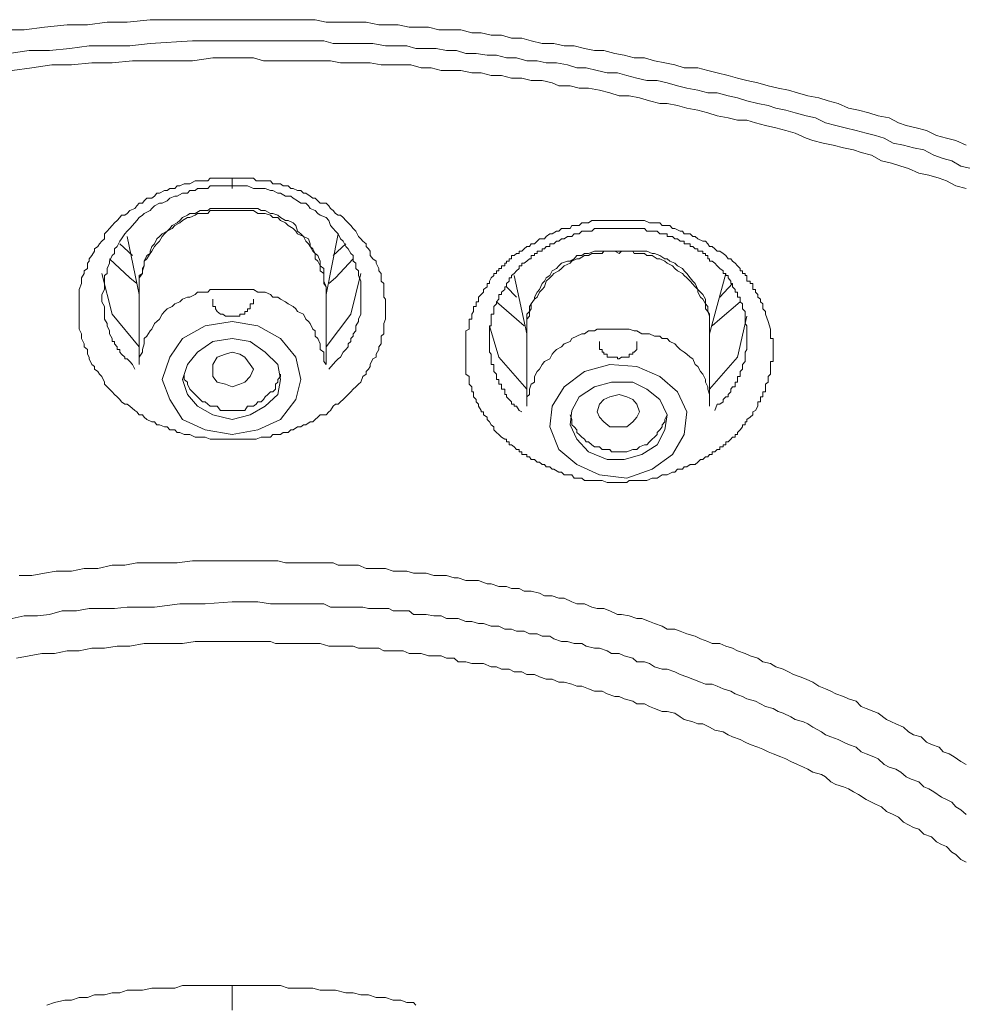
# Model space of a CAD drawing. Units: inches. Extents: x -355 to 756, y -676 to 115.
# Drawn here: x -17 to -7, y 4 to 15 of the extents above; entities that cross this region are included whole.
import ezdxf

# ---------------------------------------------------------------- set-up
doc = ezdxf.new("R2010")
doc.units = ezdxf.units.IN
doc.header["$MEASUREMENT"] = 0
doc.layers.add('图层 1', color=7, linetype='Continuous')

msp = doc.modelspace()

# ---------------------------------------------------------------- linework, layer by layer
at = {"layer": '图层 1', "color": 7, "lineweight": 9}
for points in [[(-17.251, 14.621), (-17.039, 14.621), (-16.817, 14.649), (-16.569, 14.677), (-16.348, 14.677), (-16.136, 14.704), (-15.915, 14.704), (-15.666, 14.732), (-15.454, 14.732), (-15.233, 14.732), (-15.012, 14.732), (-14.772, 14.732)], [(-14.772, 14.732), (-14.662, 14.732), (-14.542, 14.732), (-14.431, 14.732), (-14.33, 14.732), (-14.219, 14.732), (-14.081, 14.732), (-13.971, 14.732), (-13.869, 14.732), (-13.75, 14.704), (-13.648, 14.704), (-13.538, 14.704), (-13.427, 14.704), (-13.316, 14.704), (-13.178, 14.677), (-13.068, 14.677), (-12.966, 14.677), (-12.847, 14.649), (-12.745, 14.649), (-12.635, 14.649), (-12.524, 14.621), (-12.414, 14.621), (-12.285, 14.621), (-12.165, 14.589), (-12.063, 14.589), (-11.953, 14.562), (-11.842, 14.562), (-11.732, 14.529), (-11.621, 14.529), (-11.52, 14.502), (-11.4, 14.474), (-11.271, 14.474), (-11.161, 14.446), (-11.05, 14.446), (-10.939, 14.419), (-10.829, 14.396), (-10.728, 14.396), (-10.608, 14.363), (-10.506, 14.345), (-10.396, 14.317), (-10.285, 14.317), (-10.175, 14.285), (-10.064, 14.262), (-9.954, 14.239), (-9.852, 14.207), (-9.705, 14.207), (-9.594, 14.179), (-9.493, 14.152), (-9.373, 14.124), (-9.272, 14.096), (-9.171, 14.069), (-9.051, 14.046), (-8.94, 14.013), (-8.83, 13.986), (-8.719, 13.963), (-8.618, 13.935), (-8.507, 13.903), (-8.387, 13.88), (-8.286, 13.848), (-8.176, 13.82), (-8.065, 13.769), (-7.954, 13.746), (-7.844, 13.719), (-7.743, 13.686), (-7.623, 13.663), (-7.521, 13.608), (-7.438, 13.58), (-7.328, 13.553), (-7.217, 13.525), (-7.107, 13.47), (-6.996, 13.442), (-6.895, 13.415), (-6.784, 13.364)], [(-17.204, 14.363), (-16.983, 14.396), (-16.762, 14.396), (-16.541, 14.419), (-16.329, 14.446), (-16.108, 14.446), (-15.887, 14.446), (-15.666, 14.474), (-15.205, 14.502), (-14.772, 14.502)], [(-14.772, 14.502), (-14.542, 14.502), (-14.33, 14.502), (-14.109, 14.502), (-13.998, 14.502), (-13.897, 14.502), (-13.777, 14.502), (-13.676, 14.474), (-13.565, 14.474), (-13.455, 14.474), (-13.353, 14.474), (-13.243, 14.474), (-13.105, 14.446), (-12.994, 14.446), (-12.874, 14.446), (-12.773, 14.419), (-12.662, 14.419), (-12.552, 14.419), (-12.441, 14.396), (-12.331, 14.396), (-12.229, 14.363), (-12.119, 14.363), (-11.999, 14.345), (-11.898, 14.345), (-11.787, 14.317), (-11.677, 14.317), (-11.566, 14.285), (-11.455, 14.285), (-11.354, 14.262), (-11.244, 14.262), (-11.124, 14.239), (-11.022, 14.207), (-10.921, 14.207), (-10.801, 14.179), (-10.691, 14.152), (-10.58, 14.152), (-10.479, 14.124), (-10.368, 14.096), (-10.258, 14.069), (-10.147, 14.069), (-10.037, 14.046), (-9.926, 14.013), (-9.825, 13.986), (-9.705, 13.963), (-9.594, 13.935), (-9.493, 13.935), (-9.373, 13.903), (-9.272, 13.88), (-9.171, 13.848), (-9.051, 13.82), (-8.94, 13.797), (-8.857, 13.769), (-8.747, 13.746), (-8.645, 13.719), (-8.526, 13.686), (-8.424, 13.663), (-8.314, 13.608), (-8.203, 13.58), (-8.102, 13.553), (-7.982, 13.525), (-7.872, 13.497), (-7.77, 13.47), (-7.678, 13.442), (-7.577, 13.387), (-7.466, 13.364), (-7.356, 13.336), (-7.245, 13.313), (-7.134, 13.258), (-7.033, 13.221), (-6.941, 13.193), (-6.84, 13.138), (-6.729, 13.11)], [(-14.772, 14.317), (-14.984, 14.317), (-15.205, 14.285), (-15.426, 14.285), (-15.647, 14.285), (-15.859, 14.285), (-16.08, 14.262), (-16.302, 14.262), (-16.523, 14.239), (-16.735, 14.239), (-16.956, 14.207), (-17.168, 14.179)], [(-6.784, 12.894), (-6.895, 12.922), (-6.996, 12.977), (-7.079, 13.005), (-7.19, 13.037), (-7.3, 13.06), (-7.411, 13.11), (-7.494, 13.138), (-7.595, 13.17), (-7.706, 13.193), (-7.816, 13.258), (-7.927, 13.286), (-8.01, 13.313), (-8.12, 13.336), (-8.231, 13.364), (-8.341, 13.387), (-8.452, 13.415), (-8.526, 13.442), (-8.645, 13.497), (-8.747, 13.525), (-8.857, 13.553), (-8.968, 13.58), (-9.078, 13.608), (-9.171, 13.636), (-9.272, 13.636), (-9.373, 13.663), (-9.493, 13.686), (-9.594, 13.719), (-9.705, 13.746), (-9.825, 13.769), (-9.926, 13.797), (-10.037, 13.82), (-10.12, 13.82), (-10.23, 13.848), (-10.341, 13.88), (-10.451, 13.903), (-10.562, 13.903), (-10.663, 13.935), (-10.774, 13.963), (-10.893, 13.986), (-10.995, 13.986), (-11.096, 14.013), (-11.216, 14.013), (-11.29, 14.046), (-11.4, 14.069), (-11.52, 14.069), (-11.621, 14.096), (-11.732, 14.096), (-11.842, 14.124), (-11.953, 14.124), (-12.063, 14.152), (-12.165, 14.152), (-12.285, 14.179), (-12.386, 14.179), (-12.497, 14.179), (-12.607, 14.207), (-12.718, 14.207), (-12.828, 14.239), (-12.939, 14.239), (-13.04, 14.239), (-13.151, 14.239), (-13.27, 14.262), (-13.372, 14.262), (-13.482, 14.262), (-13.593, 14.262), (-13.703, 14.285), (-13.777, 14.285), (-13.897, 14.285), (-13.998, 14.285), (-14.109, 14.285), (-14.219, 14.285), (-14.33, 14.285), (-14.431, 14.285), (-14.542, 14.317), (-14.662, 14.317), (-14.772, 14.317)], [(-14.772, 10.162), (-14.938, 10.162), (-15.012, 10.162), (-15.067, 10.185), (-15.15, 10.185), (-15.178, 10.185), (-15.233, 10.213), (-15.26, 10.213), (-15.297, 10.213), (-15.343, 10.236), (-15.371, 10.236), (-15.399, 10.264), (-15.454, 10.264), (-15.482, 10.296), (-15.509, 10.296), (-15.564, 10.319), (-15.592, 10.319), (-15.62, 10.351), (-15.647, 10.351), (-15.703, 10.379), (-15.73, 10.402), (-15.749, 10.429), (-15.786, 10.429), (-15.813, 10.462), (-15.832, 10.476), (-15.887, 10.522), (-15.915, 10.545), (-15.942, 10.545), (-15.979, 10.568), (-15.998, 10.595), (-16.025, 10.623), (-16.053, 10.651), (-16.08, 10.678), (-16.108, 10.706), (-16.136, 10.733), (-16.163, 10.761), (-16.163, 10.784), (-16.191, 10.844), (-16.219, 10.872), (-16.237, 10.899), (-16.274, 10.927), (-16.274, 10.955), (-16.302, 10.978), (-16.329, 11.038), (-16.329, 11.056), (-16.348, 11.088), (-16.348, 11.139), (-16.384, 11.167), (-16.384, 11.203), (-16.412, 11.259), (-16.412, 11.286), (-16.412, 11.309), (-16.44, 11.36), (-16.44, 11.397), (-16.44, 11.424), (-16.44, 11.471), (-16.44, 11.503), (-16.44, 11.553), (-16.44, 11.581), (-16.44, 11.609), (-16.44, 11.659), (-16.44, 11.687), (-16.44, 11.71), (-16.44, 11.765), (-16.44, 11.793), (-16.412, 11.857), (-16.412, 11.885), (-16.412, 11.922), (-16.384, 11.968), (-16.384, 11.996), (-16.348, 12.023), (-16.348, 12.079), (-16.329, 12.102), (-16.329, 12.129), (-16.302, 12.162), (-16.274, 12.212), (-16.274, 12.235), (-16.237, 12.263), (-16.219, 12.291), (-16.191, 12.318), (-16.163, 12.346), (-16.163, 12.401), (-16.136, 12.429), (-16.108, 12.456), (-16.08, 12.489), (-16.053, 12.521), (-16.025, 12.544), (-15.998, 12.576), (-15.979, 12.604), (-15.942, 12.604), (-15.915, 12.622), (-15.887, 12.654), (-15.832, 12.677), (-15.813, 12.705), (-15.786, 12.733), (-15.749, 12.733), (-15.73, 12.76), (-15.703, 12.788), (-15.647, 12.788), (-15.62, 12.811), (-15.592, 12.843), (-15.564, 12.843), (-15.509, 12.871), (-15.482, 12.871), (-15.454, 12.894), (-15.399, 12.894), (-15.371, 12.922), (-15.343, 12.922), (-15.297, 12.945), (-15.26, 12.945), (-15.233, 12.945), (-15.178, 12.977), (-15.15, 12.977), (-15.122, 12.977), (-15.067, 12.977), (-15.039, 12.977), (-15.012, 13.005), (-14.956, 13.005), (-14.938, 13.005), (-14.874, 13.005), (-14.846, 13.005), (-14.818, 13.005), (-14.772, 13.005)], [(-14.772, 13.005), (-14.745, 13.005), (-14.689, 13.005), (-14.662, 13.005), (-14.634, 13.005), (-14.579, 13.005), (-14.542, 13.005), (-14.514, 12.977), (-14.459, 12.977), (-14.431, 12.977), (-14.385, 12.977), (-14.358, 12.977), (-14.33, 12.945), (-14.275, 12.945), (-14.247, 12.945), (-14.219, 12.922), (-14.164, 12.922), (-14.136, 12.894), (-14.109, 12.894), (-14.063, 12.871), (-14.026, 12.871), (-13.998, 12.843), (-13.971, 12.843), (-13.925, 12.811), (-13.897, 12.788), (-13.869, 12.788), (-13.842, 12.76), (-13.814, 12.733), (-13.75, 12.733), (-13.722, 12.705), (-13.703, 12.677), (-13.676, 12.654), (-13.648, 12.622), (-13.621, 12.604), (-13.593, 12.604), (-13.565, 12.576), (-13.538, 12.544), (-13.51, 12.521), (-13.482, 12.489), (-13.455, 12.456), (-13.427, 12.429), (-13.399, 12.369), (-13.372, 12.346), (-13.353, 12.318), (-13.316, 12.291), (-13.316, 12.263), (-13.289, 12.235), (-13.27, 12.212), (-13.27, 12.162), (-13.243, 12.129), (-13.206, 12.102), (-13.206, 12.079), (-13.178, 12.023), (-13.178, 11.996), (-13.151, 11.968), (-13.151, 11.922), (-13.151, 11.885), (-13.123, 11.857), (-13.123, 11.793), (-13.123, 11.765), (-13.123, 11.71), (-13.105, 11.687), (-13.105, 11.659), (-13.105, 11.609), (-13.105, 11.581), (-13.105, 11.553), (-13.105, 11.503), (-13.105, 11.471), (-13.123, 11.424), (-13.123, 11.397), (-13.123, 11.36), (-13.123, 11.309), (-13.151, 11.286), (-13.151, 11.259), (-13.151, 11.203), (-13.178, 11.167), (-13.178, 11.139), (-13.206, 11.088), (-13.206, 11.056), (-13.243, 11.038), (-13.27, 10.978), (-13.27, 10.955), (-13.289, 10.927), (-13.316, 10.899), (-13.316, 10.872), (-13.353, 10.844), (-13.372, 10.784), (-13.399, 10.761), (-13.427, 10.733), (-13.455, 10.706), (-13.482, 10.678), (-13.51, 10.651), (-13.538, 10.623), (-13.565, 10.595), (-13.593, 10.568), (-13.621, 10.545), (-13.648, 10.545), (-13.676, 10.522), (-13.703, 10.476), (-13.722, 10.462), (-13.75, 10.429), (-13.814, 10.429), (-13.842, 10.402), (-13.869, 10.379), (-13.897, 10.351), (-13.925, 10.351), (-13.971, 10.319), (-13.998, 10.319), (-14.026, 10.296), (-14.063, 10.296), (-14.109, 10.264), (-14.136, 10.264), (-14.164, 10.236), (-14.219, 10.236), (-14.247, 10.213), (-14.275, 10.213), (-14.33, 10.213), (-14.358, 10.185), (-14.385, 10.185), (-14.431, 10.185), (-14.459, 10.185), (-14.514, 10.162), (-14.542, 10.162), (-14.579, 10.162), (-14.634, 10.162), (-14.689, 10.162), (-14.772, 10.162)], [(-14.772, 12.922), (-14.874, 12.922), (-14.901, 12.922), (-14.956, 12.922), (-15.012, 12.922), (-15.039, 12.894), (-15.095, 12.894), (-15.15, 12.894), (-15.178, 12.871), (-15.233, 12.871), (-15.26, 12.843), (-15.316, 12.843), (-15.371, 12.811), (-15.399, 12.811), (-15.454, 12.788), (-15.482, 12.76), (-15.537, 12.733), (-15.564, 12.733), (-15.62, 12.705), (-15.647, 12.677), (-15.666, 12.654), (-15.73, 12.622), (-15.749, 12.604), (-15.786, 12.576), (-15.813, 12.544), (-15.859, 12.489), (-15.887, 12.456), (-15.915, 12.429), (-15.942, 12.401), (-15.979, 12.346), (-15.998, 12.318), (-16.025, 12.263), (-16.053, 12.235), (-16.053, 12.185), (-16.08, 12.162), (-16.108, 12.102), (-16.108, 12.079), (-16.136, 12.023), (-16.136, 11.968), (-16.163, 11.945), (-16.163, 11.885), (-16.163, 11.857), (-16.163, 11.793), (-16.191, 11.738), (-16.191, 11.71), (-16.191, 11.659), (-16.163, 11.609), (-16.163, 11.553), (-16.163, 11.526), (-16.163, 11.471), (-16.136, 11.424), (-16.136, 11.397), (-16.108, 11.342), (-16.108, 11.309), (-16.08, 11.259), (-16.08, 11.226), (-16.053, 11.226), (-16.053, 11.203), (-16.025, 11.167), (-16.025, 11.139), (-15.998, 11.139), (-15.998, 11.111), (-15.979, 11.088), (-15.942, 11.056), (-15.942, 11.038), (-15.915, 11.038), (-15.887, 11.01), (-15.859, 10.978), (-15.832, 10.927)], [(-13.722, 10.927), (-13.648, 11.01), (-13.621, 11.038), (-13.593, 11.056), (-13.565, 11.111), (-13.538, 11.139), (-13.51, 11.167), (-13.51, 11.203), (-13.482, 11.226), (-13.482, 11.259), (-13.455, 11.286), (-13.455, 11.309), (-13.427, 11.342), (-13.427, 11.397), (-13.399, 11.443), (-13.399, 11.471), (-13.372, 11.526), (-13.372, 11.581), (-13.372, 11.609), (-13.372, 11.659), (-13.372, 11.71), (-13.372, 11.738), (-13.372, 11.793), (-13.372, 11.857), (-13.372, 11.885), (-13.399, 11.945), (-13.399, 11.996), (-13.427, 12.023), (-13.427, 12.079), (-13.455, 12.102), (-13.455, 12.162), (-13.482, 12.185), (-13.51, 12.235), (-13.538, 12.263), (-13.565, 12.318), (-13.593, 12.346), (-13.621, 12.401), (-13.648, 12.429), (-13.676, 12.456), (-13.703, 12.489), (-13.722, 12.544), (-13.75, 12.576), (-13.814, 12.604), (-13.842, 12.622), (-13.869, 12.654), (-13.925, 12.677), (-13.943, 12.705), (-13.971, 12.733), (-14.026, 12.733), (-14.063, 12.76), (-14.109, 12.788), (-14.136, 12.811), (-14.192, 12.811), (-14.247, 12.843), (-14.275, 12.843), (-14.33, 12.871), (-14.358, 12.871), (-14.413, 12.894), (-14.459, 12.894), (-14.496, 12.894), (-14.542, 12.894), (-14.606, 12.922), (-14.689, 12.922), (-14.772, 12.922)], [(-14.772, 12.677), (-14.818, 12.677), (-14.874, 12.677), (-14.901, 12.677), (-14.956, 12.677), (-15.012, 12.677), (-15.039, 12.654), (-15.095, 12.654), (-15.122, 12.654), (-15.178, 12.622), (-15.233, 12.622), (-15.26, 12.604), (-15.316, 12.576), (-15.343, 12.544), (-15.371, 12.521), (-15.426, 12.489), (-15.454, 12.456), (-15.482, 12.429), (-15.537, 12.401), (-15.564, 12.369), (-15.592, 12.346), (-15.62, 12.291), (-15.647, 12.263), (-15.666, 12.212), (-15.666, 12.185), (-15.703, 12.162), (-15.73, 12.102), (-15.73, 12.051), (-15.749, 12.023), (-15.749, 11.968), (-15.786, 11.945), (-15.786, 11.885), (-15.786, 11.821), (-15.786, 11.793)], [(-13.75, 11.793), (-13.75, 11.821), (-13.777, 11.885), (-13.777, 11.945), (-13.777, 11.968), (-13.777, 12.023), (-13.814, 12.051), (-13.814, 12.102), (-13.842, 12.162), (-13.869, 12.185), (-13.897, 12.235), (-13.925, 12.263), (-13.925, 12.291), (-13.943, 12.346), (-13.998, 12.369), (-14.026, 12.401), (-14.063, 12.429), (-14.081, 12.489), (-14.109, 12.521), (-14.164, 12.544), (-14.192, 12.544), (-14.247, 12.576), (-14.275, 12.604), (-14.33, 12.622), (-14.358, 12.622), (-14.413, 12.654), (-14.459, 12.654), (-14.496, 12.677), (-14.542, 12.677), (-14.606, 12.677), (-14.634, 12.677), (-14.689, 12.677), (-14.745, 12.677), (-14.772, 12.677)], [(-14.772, 12.654), (-14.818, 12.654), (-14.874, 12.654), (-14.901, 12.654), (-14.956, 12.654), (-15.012, 12.654), (-15.039, 12.622), (-15.095, 12.622), (-15.15, 12.622), (-15.178, 12.604), (-15.233, 12.576), (-15.26, 12.576), (-15.316, 12.544), (-15.343, 12.521), (-15.399, 12.489), (-15.426, 12.456), (-15.482, 12.429), (-15.509, 12.401), (-15.537, 12.369), (-15.564, 12.318), (-15.592, 12.291), (-15.62, 12.263), (-15.647, 12.212), (-15.666, 12.185), (-15.703, 12.129), (-15.73, 12.102), (-15.73, 12.051), (-15.749, 11.996), (-15.749, 11.968), (-15.786, 11.922), (-15.786, 11.857), (-15.786, 11.821)], [(-13.75, 11.821), (-13.777, 11.857), (-13.777, 11.922), (-13.777, 11.968), (-13.814, 11.996), (-13.814, 12.051), (-13.842, 12.102), (-13.869, 12.129), (-13.869, 12.185), (-13.897, 12.212), (-13.925, 12.263), (-13.943, 12.291), (-13.971, 12.318), (-13.998, 12.369), (-14.063, 12.401), (-14.081, 12.429), (-14.109, 12.456), (-14.164, 12.489), (-14.192, 12.521), (-14.247, 12.544), (-14.275, 12.576), (-14.33, 12.576), (-14.358, 12.604), (-14.413, 12.622), (-14.431, 12.622), (-14.496, 12.622), (-14.542, 12.654), (-14.579, 12.654), (-14.634, 12.654), (-14.689, 12.654), (-14.745, 12.654), (-14.772, 12.654)], [(-8.94, 11.443), (-8.913, 11.36), (-8.913, 11.342), (-8.913, 11.309), (-8.913, 11.286), (-8.913, 11.259), (-8.885, 11.259), (-8.885, 11.226), (-8.885, 11.203), (-8.885, 11.167), (-8.885, 11.139), (-8.885, 11.111), (-8.885, 11.088), (-8.885, 11.056), (-8.885, 11.038), (-8.885, 11.01), (-8.913, 11.01), (-8.913, 10.978), (-8.913, 10.955), (-8.913, 10.927), (-8.913, 10.899), (-8.913, 10.872), (-8.94, 10.844), (-8.94, 10.812), (-8.94, 10.784), (-8.968, 10.761), (-8.968, 10.733), (-8.968, 10.706), (-8.968, 10.678), (-8.996, 10.678), (-8.996, 10.651), (-8.996, 10.623), (-9.023, 10.623), (-9.023, 10.595), (-9.023, 10.568), (-9.051, 10.568), (-9.051, 10.545), (-9.051, 10.522), (-9.078, 10.476), (-9.106, 10.462), (-9.106, 10.429), (-9.134, 10.402), (-9.171, 10.379), (-9.171, 10.351), (-9.189, 10.351), (-9.189, 10.319), (-9.217, 10.319), (-9.217, 10.296), (-9.244, 10.264), (-9.272, 10.236), (-9.272, 10.213), (-9.3, 10.213), (-9.3, 10.185), (-9.327, 10.185), (-9.346, 10.162), (-9.373, 10.135), (-9.401, 10.135), (-9.401, 10.102), (-9.429, 10.102), (-9.429, 10.079), (-9.465, 10.079), (-9.465, 10.052), (-9.493, 10.052), (-9.521, 10.024), (-9.548, 10.024), (-9.548, 9.996), (-9.576, 9.996), (-9.594, 9.969), (-9.622, 9.969), (-9.65, 9.941), (-9.677, 9.941), (-9.705, 9.914), (-9.733, 9.886), (-9.788, 9.886), (-9.825, 9.863), (-9.852, 9.863), (-9.871, 9.835), (-9.926, 9.835), (-9.954, 9.803), (-9.981, 9.803), (-10.037, 9.775), (-10.064, 9.775), (-10.092, 9.775), (-10.147, 9.738), (-10.175, 9.738), (-10.202, 9.738), (-10.258, 9.711), (-10.285, 9.711), (-10.313, 9.711), (-10.368, 9.711), (-10.396, 9.711), (-10.451, 9.711), (-10.479, 9.692), (-10.506, 9.692), (-10.562, 9.692), (-10.58, 9.692), (-10.645, 9.692), (-10.663, 9.692), (-10.691, 9.692), (-10.746, 9.711), (-10.774, 9.711), (-10.801, 9.711), (-10.857, 9.711), (-10.893, 9.711), (-10.939, 9.711), (-10.967, 9.738), (-10.995, 9.738), (-11.05, 9.738), (-11.078, 9.775), (-11.096, 9.775), (-11.161, 9.775), (-11.188, 9.803), (-11.216, 9.803), (-11.271, 9.835), (-11.29, 9.835), (-11.317, 9.863), (-11.354, 9.863), (-11.373, 9.886), (-11.4, 9.886), (-11.428, 9.914), (-11.455, 9.914), (-11.483, 9.941), (-11.52, 9.941), (-11.538, 9.969), (-11.566, 9.969), (-11.566, 9.996), (-11.594, 9.996), (-11.621, 9.996), (-11.621, 10.024), (-11.649, 10.024), (-11.649, 10.052), (-11.677, 10.052), (-11.704, 10.079), (-11.732, 10.102), (-11.759, 10.102), (-11.759, 10.135), (-11.787, 10.135), (-11.787, 10.162), (-11.806, 10.162), (-11.842, 10.185), (-11.87, 10.213), (-11.898, 10.236), (-11.925, 10.264), (-11.925, 10.296), (-11.953, 10.319), (-11.971, 10.351), (-11.999, 10.379), (-11.999, 10.402), (-12.036, 10.429), (-12.036, 10.462), (-12.063, 10.462), (-12.063, 10.476), (-12.091, 10.522), (-12.091, 10.545), (-12.119, 10.568), (-12.119, 10.595), (-12.146, 10.623), (-12.146, 10.651), (-12.146, 10.678), (-12.165, 10.678), (-12.165, 10.706), (-12.165, 10.733), (-12.192, 10.761), (-12.192, 10.784), (-12.192, 10.812), (-12.192, 10.844), (-12.229, 10.872), (-12.229, 10.899), (-12.229, 10.927), (-12.229, 10.955), (-12.229, 10.978), (-12.229, 11.01), (-12.229, 11.038), (-12.229, 11.056), (-12.229, 11.088), (-12.229, 11.111), (-12.229, 11.139), (-12.229, 11.167), (-12.229, 11.203), (-12.229, 11.226), (-12.229, 11.259), (-12.229, 11.286), (-12.229, 11.309), (-12.229, 11.342), (-12.192, 11.36), (-12.192, 11.397), (-12.192, 11.424), (-12.192, 11.443), (-12.192, 11.471), (-12.165, 11.471), (-12.165, 11.503), (-12.165, 11.526), (-12.146, 11.553), (-12.146, 11.581), (-12.146, 11.609), (-12.119, 11.609), (-12.119, 11.636), (-12.119, 11.659), (-12.091, 11.659), (-12.091, 11.687), (-12.091, 11.71), (-12.063, 11.738), (-12.036, 11.765), (-12.036, 11.793), (-11.999, 11.821), (-11.999, 11.857), (-11.971, 11.857), (-11.971, 11.885), (-11.953, 11.922), (-11.925, 11.945), (-11.925, 11.968), (-11.898, 11.968), (-11.898, 11.996), (-11.87, 11.996), (-11.87, 12.023), (-11.842, 12.023), (-11.842, 12.051), (-11.806, 12.051), (-11.806, 12.079), (-11.787, 12.079), (-11.787, 12.102), (-11.759, 12.102), (-11.759, 12.129), (-11.732, 12.129), (-11.732, 12.162), (-11.704, 12.162), (-11.677, 12.185), (-11.649, 12.185), (-11.649, 12.212), (-11.621, 12.212), (-11.594, 12.235), (-11.566, 12.263), (-11.538, 12.263), (-11.52, 12.291), (-11.483, 12.291), (-11.455, 12.318), (-11.428, 12.346), (-11.373, 12.346), (-11.354, 12.369), (-11.317, 12.401), (-11.29, 12.401), (-11.244, 12.429), (-11.216, 12.429), (-11.188, 12.456), (-11.124, 12.456), (-11.096, 12.456), (-11.078, 12.489), (-11.022, 12.489), (-10.995, 12.489), (-10.967, 12.521), (-10.921, 12.521), (-10.893, 12.521), (-10.857, 12.544), (-10.801, 12.544), (-10.774, 12.544), (-10.728, 12.544), (-10.691, 12.544), (-10.663, 12.544), (-10.608, 12.544), (-10.58, 12.544), (-10.534, 12.544), (-10.506, 12.544), (-10.479, 12.544), (-10.414, 12.544), (-10.396, 12.544), (-10.368, 12.544), (-10.313, 12.544), (-10.285, 12.544), (-10.23, 12.521), (-10.202, 12.521), (-10.175, 12.521), (-10.12, 12.521), (-10.092, 12.489), (-10.064, 12.489), (-10.009, 12.489), (-9.981, 12.456), (-9.954, 12.456), (-9.898, 12.429), (-9.871, 12.429), (-9.852, 12.401), (-9.788, 12.401), (-9.76, 12.369), (-9.733, 12.369), (-9.705, 12.346), (-9.65, 12.318), (-9.622, 12.318), (-9.594, 12.291), (-9.576, 12.263), (-9.548, 12.263), (-9.521, 12.235), (-9.493, 12.212), (-9.465, 12.212), (-9.429, 12.185), (-9.401, 12.162), (-9.373, 12.129), (-9.346, 12.129), (-9.327, 12.102), (-9.3, 12.079), (-9.272, 12.051), (-9.244, 12.023), (-9.244, 11.996), (-9.217, 11.996), (-9.217, 11.968), (-9.189, 11.968), (-9.189, 11.945), (-9.171, 11.945), (-9.171, 11.922), (-9.171, 11.885), (-9.134, 11.885), (-9.134, 11.857), (-9.106, 11.857), (-9.106, 11.821), (-9.106, 11.793), (-9.078, 11.793), (-9.078, 11.765), (-9.051, 11.738), (-9.051, 11.71), (-9.023, 11.687), (-9.023, 11.659), (-8.996, 11.636), (-8.996, 11.581), (-8.968, 11.553), (-8.968, 11.526), (-8.94, 11.443), (-8.94, 11.443)], [(-9.171, 11.286), (-9.171, 11.309), (-9.171, 11.36), (-9.171, 11.397), (-9.189, 11.424), (-9.189, 11.443), (-9.189, 11.471), (-9.189, 11.503), (-9.189, 11.526), (-9.189, 11.553), (-9.217, 11.581), (-9.217, 11.609), (-9.217, 11.636), (-9.244, 11.659), (-9.244, 11.687), (-9.244, 11.71), (-9.272, 11.71), (-9.272, 11.738), (-9.272, 11.765), (-9.3, 11.765), (-9.3, 11.793), (-9.327, 11.821), (-9.327, 11.857), (-9.346, 11.857), (-9.346, 11.885), (-9.373, 11.922), (-9.373, 11.945), (-9.401, 11.945), (-9.401, 11.968), (-9.429, 11.968), (-9.429, 11.996), (-9.465, 12.023), (-9.493, 12.051), (-9.521, 12.079), (-9.548, 12.102), (-9.576, 12.102), (-9.576, 12.129), (-9.594, 12.129), (-9.594, 12.162), (-9.622, 12.162), (-9.622, 12.185), (-9.65, 12.185), (-9.65, 12.212), (-9.677, 12.212), (-9.705, 12.212), (-9.705, 12.235), (-9.733, 12.235), (-9.76, 12.263), (-9.788, 12.263), (-9.788, 12.291), (-9.825, 12.291), (-9.852, 12.291), (-9.852, 12.318), (-9.871, 12.318), (-9.898, 12.318), (-9.926, 12.346), (-9.954, 12.346), (-9.981, 12.369), (-10.009, 12.369), (-10.037, 12.369), (-10.037, 12.401), (-10.064, 12.401), (-10.092, 12.401), (-10.12, 12.401), (-10.147, 12.429), (-10.175, 12.429), (-10.202, 12.429), (-10.23, 12.429), (-10.258, 12.429), (-10.285, 12.456), (-10.313, 12.456), (-10.341, 12.456), (-10.368, 12.456), (-10.396, 12.456), (-10.414, 12.456), (-10.451, 12.456), (-10.479, 12.456), (-10.506, 12.456), (-10.534, 12.456), (-10.562, 12.456), (-10.58, 12.456), (-10.608, 12.456), (-10.645, 12.456), (-10.663, 12.456), (-10.691, 12.456), (-10.728, 12.456), (-10.746, 12.456), (-10.774, 12.456), (-10.801, 12.456), (-10.829, 12.456), (-10.857, 12.429), (-10.893, 12.429), (-10.921, 12.429), (-10.939, 12.429), (-10.967, 12.429), (-10.995, 12.401), (-11.022, 12.401), (-11.05, 12.401), (-11.078, 12.369), (-11.096, 12.369), (-11.124, 12.369), (-11.161, 12.346), (-11.188, 12.346), (-11.216, 12.318), (-11.244, 12.318), (-11.271, 12.291), (-11.29, 12.291), (-11.317, 12.291), (-11.317, 12.263), (-11.354, 12.263), (-11.373, 12.235), (-11.4, 12.235), (-11.4, 12.212), (-11.428, 12.212), (-11.455, 12.212), (-11.455, 12.185), (-11.483, 12.185), (-11.483, 12.162), (-11.52, 12.162), (-11.52, 12.129), (-11.538, 12.129), (-11.566, 12.102), (-11.594, 12.079), (-11.621, 12.079), (-11.621, 12.051), (-11.649, 12.051), (-11.649, 12.023), (-11.677, 11.996), (-11.704, 11.968), (-11.732, 11.945), (-11.732, 11.922), (-11.759, 11.922), (-11.759, 11.885), (-11.787, 11.857), (-11.787, 11.821), (-11.806, 11.821), (-11.806, 11.793), (-11.842, 11.765), (-11.842, 11.738), (-11.87, 11.738), (-11.87, 11.71), (-11.87, 11.687), (-11.898, 11.659), (-11.898, 11.636), (-11.925, 11.609), (-11.925, 11.581), (-11.925, 11.553), (-11.925, 11.526), (-11.953, 11.526), (-11.953, 11.503), (-11.953, 11.471), (-11.953, 11.443), (-11.953, 11.424), (-11.953, 11.397), (-11.971, 11.397), (-11.971, 11.36), (-11.971, 11.342), (-11.971, 11.309), (-11.971, 11.286), (-11.971, 11.259), (-11.971, 11.226), (-11.971, 11.203), (-11.971, 11.167), (-11.971, 11.139), (-11.971, 11.111), (-11.953, 11.088), (-11.953, 11.056), (-11.953, 11.038), (-11.953, 11.01), (-11.953, 10.978), (-11.925, 10.978), (-11.925, 10.955), (-11.925, 10.927), (-11.925, 10.899), (-11.898, 10.872), (-11.898, 10.844), (-11.898, 10.812), (-11.87, 10.812), (-11.87, 10.784), (-11.87, 10.761), (-11.842, 10.761), (-11.842, 10.733), (-11.842, 10.706), (-11.806, 10.706), (-11.806, 10.678), (-11.806, 10.651), (-11.787, 10.651), (-11.787, 10.623), (-11.759, 10.595), (-11.732, 10.568), (-11.732, 10.545), (-11.704, 10.545), (-11.704, 10.522), (-11.677, 10.522), (-11.649, 10.476), (-11.621, 10.462)], [(-15.915, 12.369), (-15.786, 11.738)], [(-13.75, 11.738), (-13.621, 12.401)], [(-15.859, 12.162), (-15.998, 12.291)], [(-13.538, 12.291), (-13.676, 12.162)], [(-15.813, 11.857), (-15.887, 11.922), (-16.108, 12.129)], [(-13.455, 12.129), (-13.648, 11.922), (-13.722, 11.857)], [(-10.562, 12.212), (-10.608, 12.212), (-10.663, 12.212), (-10.691, 12.212), (-10.746, 12.212), (-10.801, 12.212), (-10.829, 12.212), (-10.893, 12.185), (-10.939, 12.185), (-10.967, 12.162), (-11.022, 12.162), (-11.05, 12.129), (-11.096, 12.102), (-11.124, 12.102), (-11.188, 12.079), (-11.216, 12.051), (-11.244, 12.023), (-11.29, 11.996), (-11.317, 11.945), (-11.354, 11.922), (-11.373, 11.885), (-11.4, 11.857), (-11.428, 11.793), (-11.455, 11.765), (-11.483, 11.71), (-11.483, 11.687), (-11.52, 11.636), (-11.538, 11.609), (-11.538, 11.553), (-11.566, 11.526), (-11.566, 11.471), (-11.566, 11.424), (-11.566, 11.397), (-11.566, 11.342)], [(-10.562, 12.185), (-10.608, 12.212), (-10.663, 12.212), (-10.728, 12.212), (-10.746, 12.185), (-10.801, 12.185), (-10.857, 12.185), (-10.893, 12.162), (-10.939, 12.162), (-10.995, 12.129), (-11.022, 12.129), (-11.078, 12.102), (-11.096, 12.079), (-11.161, 12.051), (-11.188, 12.023), (-11.216, 11.996), (-11.271, 11.968), (-11.29, 11.945), (-11.317, 11.922), (-11.354, 11.885), (-11.373, 11.821), (-11.4, 11.793), (-11.428, 11.765), (-11.455, 11.71), (-11.483, 11.687), (-11.52, 11.636), (-11.52, 11.581), (-11.538, 11.553), (-11.538, 11.503), (-11.566, 11.471), (-11.566, 11.424), (-11.566, 11.36)], [(-9.576, 11.342), (-9.576, 11.397), (-9.576, 11.424), (-9.576, 11.471), (-9.576, 11.526), (-9.594, 11.553), (-9.594, 11.609), (-9.622, 11.636), (-9.622, 11.687), (-9.65, 11.738), (-9.677, 11.765), (-9.705, 11.793), (-9.733, 11.857), (-9.76, 11.885), (-9.788, 11.922), (-9.825, 11.968), (-9.852, 11.996), (-9.871, 12.023), (-9.926, 12.051), (-9.954, 12.079), (-10.009, 12.102), (-10.037, 12.129), (-10.064, 12.129), (-10.12, 12.162), (-10.175, 12.185), (-10.202, 12.185), (-10.258, 12.212), (-10.285, 12.212), (-10.341, 12.212), (-10.396, 12.212), (-10.414, 12.212), (-10.479, 12.212), (-10.534, 12.212), (-10.562, 12.212)], [(-9.576, 11.36), (-9.576, 11.424), (-9.576, 11.471), (-9.576, 11.503), (-9.594, 11.553), (-9.622, 11.581), (-9.622, 11.636), (-9.65, 11.687), (-9.677, 11.71), (-9.705, 11.765), (-9.705, 11.793), (-9.733, 11.821), (-9.788, 11.885), (-9.825, 11.922), (-9.852, 11.945), (-9.871, 11.968), (-9.926, 11.996), (-9.954, 12.023), (-9.981, 12.051), (-10.037, 12.079), (-10.064, 12.102), (-10.12, 12.129), (-10.147, 12.129), (-10.202, 12.162), (-10.258, 12.162), (-10.285, 12.185), (-10.341, 12.185), (-10.396, 12.185), (-10.414, 12.212), (-10.479, 12.212), (-10.534, 12.212), (-10.562, 12.185)], [(-16.191, 11.968), (-16.08, 11.526), (-15.786, 11.167)], [(-13.75, 11.167), (-13.482, 11.526), (-13.372, 11.968)], [(-11.704, 11.945), (-11.566, 11.309)], [(-9.576, 11.309), (-9.401, 11.968)], [(-15.786, 11.821), (-15.786, 10.978)], [(-13.75, 10.978), (-13.75, 11.821)], [(-11.677, 11.71), (-11.787, 11.821)], [(-9.327, 11.857), (-9.465, 11.71)], [(-14.772, 11.793), (-14.818, 11.793), (-14.874, 11.793), (-14.901, 11.793), (-14.956, 11.793), (-15.012, 11.793), (-15.039, 11.765), (-15.095, 11.765), (-15.15, 11.765), (-15.178, 11.738), (-15.233, 11.71), (-15.26, 11.71), (-15.316, 11.687), (-15.343, 11.659), (-15.399, 11.636), (-15.426, 11.609), (-15.482, 11.581), (-15.509, 11.553), (-15.537, 11.526), (-15.564, 11.471), (-15.592, 11.443), (-15.62, 11.424), (-15.647, 11.36), (-15.666, 11.342), (-15.703, 11.286), (-15.73, 11.259), (-15.73, 11.203), (-15.749, 11.139), (-15.749, 11.111), (-15.786, 11.056), (-15.786, 11.01), (-15.786, 10.978)], [(-13.75, 10.978), (-13.777, 11.01), (-13.777, 11.056), (-13.777, 11.111), (-13.814, 11.139), (-13.814, 11.203), (-13.842, 11.259), (-13.869, 11.286), (-13.869, 11.342), (-13.897, 11.36), (-13.925, 11.424), (-13.943, 11.443), (-13.971, 11.471), (-13.998, 11.526), (-14.063, 11.553), (-14.081, 11.581), (-14.109, 11.609), (-14.164, 11.636), (-14.192, 11.659), (-14.247, 11.687), (-14.275, 11.71), (-14.33, 11.71), (-14.358, 11.738), (-14.413, 11.765), (-14.431, 11.765), (-14.496, 11.765), (-14.542, 11.793), (-14.579, 11.793), (-14.634, 11.793), (-14.689, 11.793), (-14.745, 11.793), (-14.772, 11.793)], [(-14.984, 11.687), (-14.984, 11.659), (-14.984, 11.636), (-14.984, 11.609), (-14.956, 11.609), (-14.956, 11.581), (-14.938, 11.553), (-14.901, 11.526), (-14.874, 11.526), (-14.846, 11.503), (-14.818, 11.503), (-14.772, 11.503)], [(-14.772, 11.503), (-14.745, 11.503), (-14.717, 11.503), (-14.689, 11.503), (-14.689, 11.526), (-14.662, 11.526), (-14.634, 11.526), (-14.634, 11.553), (-14.606, 11.553), (-14.606, 11.581), (-14.579, 11.581), (-14.579, 11.609), (-14.579, 11.636), (-14.542, 11.636), (-14.542, 11.659), (-14.542, 11.687)], [(-11.594, 11.397), (-11.677, 11.471), (-11.898, 11.659)], [(-9.244, 11.659), (-9.465, 11.471), (-9.548, 11.397)], [(-9.576, 10.706), (-9.272, 11.056), (-9.171, 11.503)], [(-15.067, 11.397), (-14.772, 11.443), (-14.496, 11.397), (-14.247, 11.259), (-14.081, 11.056), (-14.026, 10.812), (-14.081, 10.595), (-14.247, 10.379), (-14.496, 10.264), (-14.772, 10.213), (-15.067, 10.264), (-15.316, 10.379), (-15.454, 10.595), (-15.537, 10.812), (-15.454, 11.056), (-15.316, 11.259), (-15.067, 11.397), (-15.067, 11.397)], [(-11.971, 11.397), (-11.87, 11.056), (-11.566, 10.706)], [(-11.566, 11.36), (-11.566, 10.522)], [(-10.313, 11.309), (-10.368, 11.342), (-10.396, 11.342), (-10.451, 11.36), (-10.506, 11.36), (-10.562, 11.36), (-10.58, 11.36), (-10.645, 11.36), (-10.691, 11.36), (-10.746, 11.36), (-10.801, 11.36), (-10.829, 11.342), (-10.893, 11.342), (-10.939, 11.309), (-10.967, 11.309), (-11.022, 11.286), (-11.078, 11.259), (-11.096, 11.226), (-11.161, 11.203), (-11.188, 11.167), (-11.244, 11.139), (-11.271, 11.111), (-11.29, 11.088), (-11.317, 11.038), (-11.373, 11.01), (-11.4, 10.978), (-11.428, 10.927), (-11.455, 10.899), (-11.483, 10.844), (-11.483, 10.784), (-11.52, 10.761), (-11.538, 10.706), (-11.538, 10.651), (-11.566, 10.623), (-11.566, 10.568), (-11.566, 10.522)], [(-9.576, 10.522), (-9.576, 10.568), (-9.576, 10.623), (-9.576, 10.651), (-9.594, 10.706), (-9.594, 10.733), (-9.622, 10.784), (-9.622, 10.812), (-9.65, 10.872), (-9.677, 10.899), (-9.705, 10.955), (-9.733, 10.978), (-9.76, 11.038), (-9.788, 11.056), (-9.825, 11.088), (-9.852, 11.111), (-9.898, 11.139), (-9.926, 11.167), (-9.954, 11.203), (-10.009, 11.226), (-10.037, 11.259), (-10.092, 11.259), (-10.12, 11.286), (-10.175, 11.286), (-10.23, 11.309), (-10.258, 11.309), (-10.313, 11.309)], [(-9.576, 10.522), (-9.576, 11.36)], [(-9.521, 10.476), (-9.493, 10.545), (-9.465, 10.545), (-9.429, 10.568), (-9.429, 10.595), (-9.401, 10.623), (-9.373, 10.623), (-9.373, 10.651), (-9.346, 10.678), (-9.346, 10.706), (-9.327, 10.733), (-9.3, 10.733), (-9.3, 10.761), (-9.3, 10.784), (-9.272, 10.784), (-9.272, 10.812), (-9.272, 10.844), (-9.244, 10.844), (-9.244, 10.872), (-9.244, 10.899), (-9.217, 10.927), (-9.217, 10.955), (-9.217, 10.978), (-9.189, 11.01), (-9.189, 11.038), (-9.189, 11.056), (-9.189, 11.088), (-9.189, 11.111), (-9.171, 11.139), (-9.171, 11.167), (-9.171, 11.203), (-9.171, 11.226), (-9.171, 11.286)], [(-14.984, 10.429), (-14.772, 10.379), (-14.579, 10.429), (-14.413, 10.522), (-14.275, 10.651), (-14.247, 10.812), (-14.275, 10.978), (-14.413, 11.111), (-14.579, 11.226), (-14.772, 11.259), (-14.984, 11.226), (-15.15, 11.111), (-15.26, 10.978), (-15.316, 10.812), (-15.26, 10.651), (-15.15, 10.522), (-14.984, 10.429), (-14.984, 10.429)], [(-10.774, 11.226), (-10.774, 11.203), (-10.774, 11.167), (-10.774, 11.139), (-10.746, 11.139), (-10.746, 11.111), (-10.728, 11.111), (-10.728, 11.088), (-10.691, 11.088), (-10.691, 11.056), (-10.663, 11.056), (-10.645, 11.056)], [(-10.645, 11.056), (-10.608, 11.056), (-10.58, 11.056), (-10.58, 11.038), (-10.562, 11.038), (-10.534, 11.056), (-10.506, 11.056), (-10.479, 11.056), (-10.451, 11.056), (-10.451, 11.088), (-10.414, 11.088), (-10.414, 11.111), (-10.396, 11.111), (-10.368, 11.139), (-10.368, 11.167), (-10.368, 11.203), (-10.368, 11.226)], [(-14.689, 10.761), (-14.772, 10.733), (-14.846, 10.761), (-14.938, 10.784), (-14.984, 10.844), (-14.984, 10.927), (-14.984, 10.978), (-14.938, 11.056), (-14.846, 11.088), (-14.772, 11.111), (-14.689, 11.088), (-14.634, 11.056), (-14.579, 10.978), (-14.542, 10.927), (-14.579, 10.844), (-14.634, 10.784), (-14.689, 10.761), (-14.689, 10.761)], [(-10.663, 10.978), (-10.368, 10.955), (-10.12, 10.844), (-9.926, 10.678), (-9.825, 10.462), (-9.852, 10.213), (-9.981, 9.996), (-10.202, 9.835), (-10.479, 9.738), (-10.774, 9.775), (-11.022, 9.886), (-11.216, 10.052), (-11.317, 10.296), (-11.29, 10.522), (-11.161, 10.733), (-10.939, 10.899), (-10.663, 10.978), (-10.663, 10.978)], [(-15.297, 10.872), (-15.297, 10.844), (-15.297, 10.812), (-15.26, 10.784), (-15.26, 10.761), (-15.233, 10.706), (-15.205, 10.678), (-15.178, 10.651), (-15.15, 10.623), (-15.122, 10.595), (-15.095, 10.568), (-15.067, 10.568), (-15.039, 10.545), (-15.012, 10.522), (-14.984, 10.522), (-14.938, 10.522), (-14.901, 10.476), (-14.874, 10.476), (-14.846, 10.476), (-14.791, 10.476), (-14.772, 10.476)], [(-14.772, 10.476), (-14.745, 10.476), (-14.717, 10.476), (-14.689, 10.476), (-14.634, 10.476), (-14.606, 10.522), (-14.579, 10.522), (-14.542, 10.522), (-14.514, 10.545), (-14.496, 10.568), (-14.459, 10.568), (-14.431, 10.595), (-14.413, 10.623), (-14.385, 10.651), (-14.358, 10.678), (-14.33, 10.678), (-14.302, 10.706), (-14.302, 10.761), (-14.275, 10.784), (-14.275, 10.812), (-14.247, 10.844), (-14.247, 10.872)], [(-10.893, 10.024), (-10.691, 9.941), (-10.506, 9.941), (-10.313, 9.996), (-10.147, 10.102), (-10.064, 10.264), (-10.037, 10.429), (-10.12, 10.595), (-10.258, 10.706), (-10.414, 10.784), (-10.645, 10.784), (-10.829, 10.733), (-10.995, 10.623), (-11.078, 10.476), (-11.096, 10.319), (-11.022, 10.162), (-10.893, 10.024), (-10.893, 10.024)], [(-10.479, 10.296), (-10.562, 10.296), (-10.663, 10.296), (-10.728, 10.351), (-10.774, 10.402), (-10.801, 10.462), (-10.774, 10.545), (-10.728, 10.595), (-10.663, 10.623), (-10.562, 10.651), (-10.479, 10.623), (-10.414, 10.595), (-10.368, 10.545), (-10.341, 10.462), (-10.368, 10.402), (-10.414, 10.351), (-10.479, 10.296), (-10.479, 10.296)], [(-11.096, 10.429), (-11.078, 10.379), (-11.078, 10.351), (-11.078, 10.319), (-11.05, 10.296), (-11.022, 10.264), (-11.022, 10.236), (-10.995, 10.213), (-10.967, 10.185), (-10.939, 10.162), (-10.921, 10.135), (-10.893, 10.135), (-10.857, 10.102), (-10.829, 10.079), (-10.801, 10.079), (-10.774, 10.079), (-10.746, 10.052), (-10.691, 10.052)], [(-10.691, 10.052), (-10.663, 10.052), (-10.645, 10.024), (-10.608, 10.024), (-10.562, 10.024), (-10.534, 10.024), (-10.506, 10.024), (-10.479, 10.024), (-10.414, 10.052), (-10.396, 10.052), (-10.368, 10.052), (-10.341, 10.079), (-10.285, 10.102), (-10.258, 10.102), (-10.23, 10.135), (-10.202, 10.162), (-10.175, 10.185), (-10.147, 10.213), (-10.147, 10.236), (-10.12, 10.264), (-10.092, 10.296), (-10.092, 10.319), (-10.064, 10.351), (-10.064, 10.379), (-10.037, 10.429)], [(-17.094, 8.679), (-16.956, 8.679), (-16.817, 8.702), (-16.689, 8.725), (-16.523, 8.725), (-16.384, 8.753), (-16.237, 8.753), (-16.08, 8.79), (-15.942, 8.79), (-15.813, 8.817), (-15.647, 8.817), (-15.509, 8.817), (-15.371, 8.817), (-15.205, 8.836), (-15.067, 8.836), (-14.938, 8.836), (-14.772, 8.836)], [(-14.772, 8.836), (-14.717, 8.836), (-14.634, 8.836), (-14.542, 8.836), (-14.496, 8.836), (-14.413, 8.836), (-14.33, 8.836), (-14.275, 8.836), (-14.192, 8.817), (-14.109, 8.817), (-14.063, 8.817), (-13.971, 8.817), (-13.897, 8.817), (-13.842, 8.817), (-13.75, 8.817), (-13.676, 8.817), (-13.621, 8.79), (-13.538, 8.79), (-13.455, 8.79), (-13.399, 8.79), (-13.316, 8.753), (-13.243, 8.753), (-13.178, 8.753), (-13.105, 8.753), (-13.022, 8.725), (-12.966, 8.725), (-12.874, 8.725), (-12.801, 8.702), (-12.745, 8.702), (-12.662, 8.702), (-12.579, 8.679), (-12.524, 8.679), (-12.441, 8.679), (-12.358, 8.651), (-12.312, 8.651), (-12.229, 8.624), (-12.165, 8.624), (-12.091, 8.624), (-11.999, 8.587), (-11.953, 8.587), (-11.87, 8.559), (-11.787, 8.559), (-11.732, 8.536), (-11.649, 8.536), (-11.594, 8.509), (-11.52, 8.509), (-11.428, 8.485), (-11.373, 8.458), (-11.29, 8.458), (-11.216, 8.43), (-11.161, 8.43), (-11.078, 8.393), (-11.022, 8.37), (-10.939, 8.37), (-10.857, 8.333), (-10.801, 8.32), (-10.728, 8.32), (-10.663, 8.292), (-10.58, 8.255), (-10.534, 8.255), (-10.451, 8.237), (-10.368, 8.209), (-10.313, 8.209), (-10.23, 8.177), (-10.175, 8.154), (-10.092, 8.126), (-10.037, 8.094), (-9.954, 8.094), (-9.898, 8.071), (-9.825, 8.043), (-9.733, 8.016), (-9.677, 7.988), (-9.594, 7.96), (-9.548, 7.937), (-9.465, 7.937), (-9.401, 7.91), (-9.327, 7.887), (-9.272, 7.859), (-9.189, 7.827), (-9.134, 7.804), (-9.051, 7.776), (-8.996, 7.739), (-8.913, 7.721), (-8.857, 7.684), (-8.774, 7.656), (-8.719, 7.629), (-8.664, 7.601), (-8.59, 7.573), (-8.526, 7.55), (-8.452, 7.518), (-8.387, 7.472), (-8.314, 7.444), (-8.258, 7.417), (-8.203, 7.389), (-8.12, 7.361), (-8.065, 7.334), (-7.982, 7.311), (-7.927, 7.251), (-7.872, 7.228), (-7.789, 7.196), (-7.743, 7.177), (-7.65, 7.108), (-7.595, 7.085), (-7.549, 7.062), (-7.466, 7.025), (-7.411, 6.975), (-7.356, 6.942), (-7.273, 6.919), (-7.217, 6.864), (-7.162, 6.836), (-7.079, 6.809), (-7.033, 6.758), (-6.969, 6.735), (-6.913, 6.703), (-6.84, 6.652), (-6.784, 6.62)], [(-14.772, 8.393), (-15.067, 8.37), (-15.343, 8.37), (-15.62, 8.333), (-15.786, 8.333), (-15.915, 8.333), (-16.053, 8.32), (-16.191, 8.32), (-16.329, 8.32), (-16.467, 8.292), (-16.624, 8.292), (-16.762, 8.255), (-16.891, 8.237), (-17.039, 8.237), (-17.168, 8.209)], [(-6.784, 6.076), (-6.84, 6.127), (-6.895, 6.159), (-6.941, 6.21), (-6.996, 6.237), (-7.052, 6.265), (-7.134, 6.32), (-7.19, 6.353), (-7.245, 6.376), (-7.3, 6.431), (-7.383, 6.459), (-7.438, 6.486), (-7.494, 6.537), (-7.549, 6.569), (-7.623, 6.592), (-7.678, 6.62), (-7.743, 6.68), (-7.789, 6.703), (-7.872, 6.735), (-7.927, 6.758), (-7.982, 6.809), (-8.065, 6.836), (-8.12, 6.864), (-8.176, 6.892), (-8.258, 6.919), (-8.314, 6.942), (-8.36, 6.975), (-8.452, 7.025), (-8.507, 7.062), (-8.553, 7.085), (-8.645, 7.108), (-8.691, 7.14), (-8.774, 7.177), (-8.83, 7.196), (-8.885, 7.228), (-8.968, 7.251), (-9.023, 7.279), (-9.078, 7.311), (-9.171, 7.334), (-9.217, 7.361), (-9.3, 7.389), (-9.346, 7.417), (-9.429, 7.444), (-9.493, 7.472), (-9.548, 7.495), (-9.622, 7.495), (-9.677, 7.518), (-9.76, 7.55), (-9.825, 7.573), (-9.898, 7.601), (-9.954, 7.629), (-10.037, 7.656), (-10.092, 7.656), (-10.175, 7.684), (-10.23, 7.721), (-10.285, 7.739), (-10.368, 7.739), (-10.414, 7.776), (-10.506, 7.804), (-10.562, 7.827), (-10.645, 7.827), (-10.691, 7.859), (-10.774, 7.887), (-10.829, 7.887), (-10.921, 7.91), (-10.967, 7.937), (-11.05, 7.937), (-11.124, 7.96), (-11.188, 7.96), (-11.271, 7.988), (-11.317, 8.016), (-11.4, 8.016), (-11.455, 8.043), (-11.538, 8.043), (-11.594, 8.071), (-11.677, 8.071), (-11.732, 8.094), (-11.806, 8.094), (-11.87, 8.126), (-11.953, 8.126), (-12.036, 8.154), (-12.091, 8.154), (-12.165, 8.177), (-12.229, 8.177), (-12.312, 8.209), (-12.358, 8.209), (-12.441, 8.209), (-12.497, 8.237), (-12.579, 8.237), (-12.662, 8.255), (-12.718, 8.255), (-12.801, 8.255), (-12.847, 8.292), (-12.939, 8.292), (-13.022, 8.292), (-13.068, 8.32), (-13.151, 8.32), (-13.206, 8.32), (-13.289, 8.32), (-13.353, 8.333), (-13.427, 8.333), (-13.51, 8.333), (-13.565, 8.333), (-13.648, 8.333), (-13.703, 8.333), (-13.777, 8.37), (-13.869, 8.37), (-13.925, 8.37), (-14.063, 8.37), (-14.192, 8.37), (-14.358, 8.37), (-14.496, 8.393), (-14.772, 8.393)], [(-14.772, 7.96), (-14.901, 7.96), (-15.039, 7.96), (-15.178, 7.96), (-15.316, 7.937), (-15.454, 7.937), (-15.592, 7.937), (-15.73, 7.937), (-15.887, 7.91), (-16.025, 7.91), (-16.163, 7.887), (-16.302, 7.887), (-16.44, 7.859), (-16.569, 7.859), (-16.707, 7.827), (-16.845, 7.827), (-16.983, 7.804), (-17.122, 7.776)], [(-6.784, 5.556), (-6.84, 5.583), (-6.895, 5.639), (-6.941, 5.666), (-6.996, 5.726), (-7.052, 5.749), (-7.107, 5.777), (-7.162, 5.832), (-7.245, 5.86), (-7.3, 5.915), (-7.356, 5.933), (-7.411, 5.961), (-7.466, 5.993), (-7.521, 6.044), (-7.577, 6.076), (-7.65, 6.108), (-7.706, 6.159), (-7.77, 6.187), (-7.816, 6.21), (-7.872, 6.237), (-7.954, 6.293), (-8.01, 6.32), (-8.065, 6.353), (-8.12, 6.376), (-8.203, 6.403), (-8.258, 6.431), (-8.314, 6.486), (-8.36, 6.509), (-8.452, 6.537), (-8.507, 6.569), (-8.553, 6.592), (-8.618, 6.62), (-8.691, 6.652), (-8.747, 6.68), (-8.802, 6.703), (-8.885, 6.735), (-8.94, 6.758), (-8.996, 6.786), (-9.051, 6.809), (-9.134, 6.836), (-9.189, 6.864), (-9.244, 6.892), (-9.327, 6.919), (-9.373, 6.942), (-9.429, 6.975), (-9.521, 6.993), (-9.576, 7.025), (-9.65, 7.062), (-9.705, 7.062), (-9.76, 7.085), (-9.852, 7.108), (-9.898, 7.14), (-9.954, 7.177), (-10.037, 7.196), (-10.092, 7.196), (-10.175, 7.228), (-10.23, 7.251), (-10.285, 7.279), (-10.368, 7.279), (-10.414, 7.311), (-10.506, 7.334), (-10.562, 7.361), (-10.608, 7.361), (-10.691, 7.389), (-10.746, 7.417), (-10.829, 7.417), (-10.893, 7.444), (-10.967, 7.472), (-11.022, 7.472), (-11.078, 7.495), (-11.161, 7.518), (-11.216, 7.518), (-11.29, 7.55), (-11.354, 7.55), (-11.428, 7.573), (-11.483, 7.601), (-11.566, 7.601), (-11.621, 7.629), (-11.704, 7.629), (-11.759, 7.656), (-11.842, 7.656), (-11.898, 7.684), (-11.953, 7.684), (-12.036, 7.721), (-12.091, 7.721), (-12.165, 7.721), (-12.229, 7.739), (-12.312, 7.739), (-12.358, 7.776), (-12.441, 7.776), (-12.497, 7.804), (-12.579, 7.804), (-12.635, 7.804), (-12.718, 7.827), (-12.773, 7.827), (-12.847, 7.827), (-12.911, 7.859), (-12.994, 7.859), (-13.04, 7.859), (-13.123, 7.859), (-13.178, 7.887), (-13.27, 7.887), (-13.316, 7.887), (-13.399, 7.887), (-13.455, 7.91), (-13.538, 7.91), (-13.593, 7.91), (-13.676, 7.91), (-13.722, 7.91), (-13.814, 7.937), (-13.869, 7.937), (-13.943, 7.937), (-14.026, 7.937), (-14.081, 7.937), (-14.164, 7.937), (-14.219, 7.937), (-14.302, 7.937), (-14.358, 7.96), (-14.431, 7.96), (-14.496, 7.96), (-14.579, 7.96), (-14.634, 7.96), (-14.717, 7.96), (-14.772, 7.96)], [(-16.79, 3.999), (-16.707, 4.026), (-16.596, 4.054), (-16.523, 4.054), (-16.44, 4.082), (-16.348, 4.082), (-16.274, 4.109), (-16.163, 4.109), (-16.08, 4.132), (-15.998, 4.132), (-15.915, 4.16), (-15.832, 4.16), (-15.749, 4.16), (-15.647, 4.183), (-15.564, 4.183), (-15.482, 4.183), (-15.399, 4.183), (-15.316, 4.211), (-15.205, 4.211), (-15.122, 4.211), (-15.039, 4.211), (-14.956, 4.211), (-14.846, 4.211), (-14.772, 4.211)], [(-14.772, 4.211), (-14.689, 4.211), (-14.606, 4.211), (-14.514, 4.211), (-14.413, 4.211), (-14.33, 4.211), (-14.247, 4.211), (-14.164, 4.183), (-14.081, 4.183), (-13.971, 4.183), (-13.897, 4.183), (-13.814, 4.16), (-13.722, 4.16), (-13.648, 4.16), (-13.538, 4.132), (-13.455, 4.132), (-13.372, 4.109), (-13.289, 4.109), (-13.206, 4.082), (-13.105, 4.082), (-13.022, 4.054), (-12.994, 4.054), (-12.939, 4.054), (-12.874, 4.026), (-12.847, 4.026), (-12.801, 4.026), (-12.773, 3.999)], [(-14.772, 3.943), (-14.772, 3.999), (-14.772, 4.054), (-14.772, 4.132), (-14.772, 4.211)]]:
    msp.add_lwpolyline(points, dxfattribs=at)
msp.add_open_spline([(-14.772, 12.922), (-14.772, 12.922), (-14.772, 12.894), (-14.772, 12.894), (-14.772, 12.894), (-14.772, 12.922), (-14.772, 12.922), (-14.772, 12.922), (-14.772, 12.945), (-14.772, 12.945), (-14.772, 12.945), (-14.772, 12.977), (-14.772, 12.977), (-14.772, 12.977), (-14.772, 13.005), (-14.772, 13.005)], degree=3, knots=[0, 0, 0, 0, 1, 1, 1, 2, 2, 2, 3, 3, 3, 4, 4, 4, 5, 5, 5, 5], dxfattribs=at)

doc.saveas('drawing.dxf')
